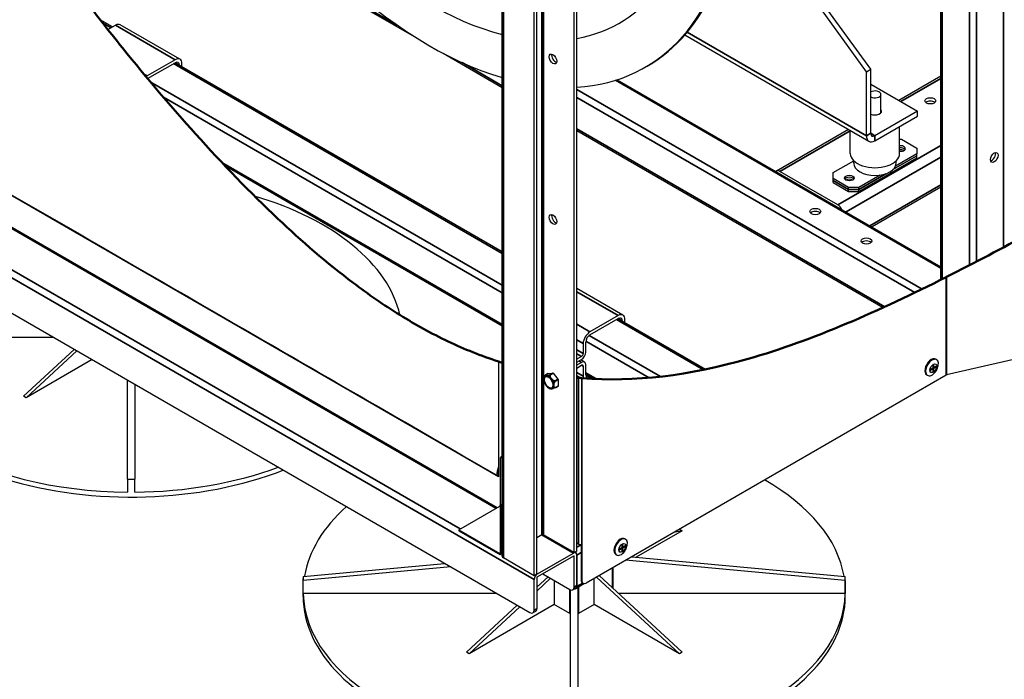
# Model space of a CAD drawing. Units: millimetres. Extents: x 120 to 8280, y 120 to 5820.
# Drawn here: x 596 to 1249, y 3790 to 4227 of the extents above; entities that cross this region are included whole.
import ezdxf

# ---------------------------------------------------------------- set-up
doc = ezdxf.new("R2010")
doc.units = ezdxf.units.MM
doc.header["$LTSCALE"] = 20
for name, color, linetype, lineweight in [('LMC Visible', 7, 'Continuous', 25), ('Visible (ISO)', 7, 'Continuous', 50), ('Visible Narrow (ISO)', 7, 'Continuous', 35)]:
    doc.layers.add(name, color=color, linetype=linetype, lineweight=lineweight)

msp = doc.modelspace()

# ---------------------------------------------------------------- linework, layer by layer
at = {"layer": 'LMC Visible'}
for p, q in [((1207.23, 4054.68), (1207.23, 4654.55)), ((963.79, 3873.64), (963.79, 4512.47)), ((965.48, 3874.62), (965.48, 4513.45)), ((915.9, 3871.36), (915.9, 4510.18)), ((937.2, 3858.29), (937.2, 4497.12)), ((938.9, 3859.27), (938.9, 4498.1)), ((680.48, 4318.31), (859.05, 4215.22)), ((1157.82, 4192.73), (1097.16, 4276.8)), ((1160.65, 4194.36), (1099.99, 4278.43)), ((657.27, 4222.5), (649.05, 4227.25)), ((654.16, 4220.7), (659.17, 4223.59)), ((701.96, 4201.05), (662.37, 4223.91)), ((1037.27, 4217.17), (1159.47, 4146.61)), ((876.76, 4204.99), (915.9, 4182.39)), ((698.76, 4200.73), (680.1, 4189.95)), ((680.5, 4188.23), (698.76, 4198.77)), ((915.9, 4073.19), (698.57, 4198.66)), ((703.29, 4195.94), (703.29, 4198.12)), ((913.44, 3923.94), (447.88, 4192.73)), ((701.59, 4197.14), (701.59, 4196.92)), ((1010.9, 4195.71), (1012.32, 4196.53)), ((1157.82, 4192.73), (1160.65, 4194.36)), ((1157.82, 4150.27), (1157.82, 4192.73)), ((1160.65, 4151.91), (1160.65, 4194.36)), ((992.32, 4187.47), (1207.23, 4063.39)), ((1160.65, 4184.57), (1191.76, 4166.6)), ((1207.23, 4189.89), (1179.32, 4173.78)), ((443.73, 4174.33), (912.68, 3903.58)), ((1167.47, 4165.54), (1167.47, 4177.71)), ((1191.76, 4166.6), (1163.47, 4150.27)), ((1191.76, 4163.34), (1191.76, 4166.6)), ((368.69, 4160.4), (934.37, 3833.8)), ((1163.47, 4147.01), (1191.76, 4163.34)), ((965.48, 4153.76), (1168.95, 4036.29)), ((1145.87, 4154.47), (1098, 4126.83)), ((1147.07, 4138.52), (1147.07, 4153.77)), ((1179.87, 4138.52), (1179.87, 4156.48)), ((1179.87, 4147.99), (1181.01, 4147.99)), ((1181.01, 4147.99), (1191.19, 4142.11)), ((1191.19, 4142.11), (1191.19, 4138.19)), ((1135.76, 4125.78), (1149.4, 4133.66)), ((1149.47, 4131.98), (1149.47, 4133.58)), ((1152.73, 4113.37), (1191.19, 4135.58)), ((1175.44, 4127.79), (1191.19, 4136.88)), ((1191.19, 4136.88), (1175.44, 4127.79)), ((1191.19, 4138.19), (1177.06, 4130.03)), ((1177.47, 4131.98), (1177.47, 4133.58)), ((1191.19, 4136.88), (1191.19, 4138.19)), ((1191.19, 4135.58), (1191.19, 4136.88)), ((915.9, 4023.99), (732.14, 4130.08)), ((1138.87, 4104.39), (1100.4, 4126.59)), ((1135.76, 4121.86), (1135.76, 4125.78)), ((1145.94, 4115.98), (1135.76, 4121.86)), ((1135.76, 4120.55), (1135.76, 4121.86)), ((1135.76, 4120.55), (1145.94, 4114.67)), ((1135.76, 4119.25), (1135.76, 4120.55)), ((1145.94, 4114.67), (1135.76, 4120.55)), ((1135.76, 4119.25), (1145.94, 4113.37)), ((1152.73, 4114.67), (1170.74, 4125.07)), ((1170.74, 4125.07), (1152.73, 4114.67)), ((1166.86, 4124.14), (1152.73, 4115.98)), ((1152.73, 4115.98), (1145.94, 4115.98)), ((1145.94, 4114.67), (1145.94, 4115.98)), ((1145.94, 4114.67), (1152.73, 4114.67)), ((1145.94, 4113.37), (1145.94, 4114.67)), ((1152.73, 4114.67), (1145.94, 4114.67)), ((1145.94, 4113.37), (1152.73, 4113.37)), ((1152.73, 4114.67), (1152.73, 4115.98)), ((1152.73, 4113.37), (1152.73, 4114.67)), ((1207.23, 4116.1), (1161.58, 4089.75)), ((996.12, 4031.22), (965.48, 4048.91)), ((992.92, 4030.9), (974.25, 4020.12)), ((974.25, 4018.16), (992.92, 4028.94)), ((1050.9, 3995.24), (992.73, 4028.83)), ((997.45, 4026.1), (997.45, 4028.29)), ((995.75, 4027.31), (995.75, 4027.08)), ((618.29, 4016.29), (489.65, 4016.29)), ((598.07, 3977.34), (631.8, 4008.49)), ((969.73, 4012.29), (969.73, 4005.75)), ((971.42, 4006.73), (971.42, 4013.26)), ((633.49, 4007.51), (599.77, 3976.36)), ((643.61, 4001.67), (599.77, 3976.36)), ((968.6, 4003.79), (965.48, 4002)), ((965.48, 4000.04), (968.6, 4001.83)), ((970.6, 4000.07), (968.07, 4001.53)), ((1203.81, 4001.97), (1204.38, 4001.64)), ((1266.31, 4004.28), (1211.03, 3991.51)), ((913.44, 4000.48), (913.44, 3923.94)), ((968.6, 3999.87), (965.48, 3998.08)), ((965.48, 3996.12), (968.6, 3997.91)), ((969.73, 3997.26), (969.73, 3990.73)), ((971.42, 3991.71), (971.42, 3998.24)), ((1201.69, 3995.97), (1200.19, 3995.11)), ((1201.66, 3995.43), (1200.19, 3994.58)), ((1200.19, 3994.45), (1201.69, 3995.32)), ((1200.19, 3995.11), (1200.19, 3994.45)), ((1201.21, 3995.69), (1201.66, 3995.43)), ((1201.32, 3995.76), (1201.32, 3995.63)), ((1201.66, 3995.96), (1202.39, 3995.53)), ((1201.69, 3995.32), (1201.66, 3995.43)), ((1201.94, 3995.27), (1201.66, 3995.43)), ((1201.94, 3996.41), (1201.69, 3995.97)), ((1201.69, 3995.32), (1201.94, 3995.18)), ((1202.51, 3998.47), (1201.94, 3998.14)), ((1201.94, 3998.14), (1201.94, 3996.41)), ((1202.39, 3996.71), (1201.94, 3996.97)), ((1202.05, 3996.9), (1201.94, 3996.84)), ((1202.68, 3996.02), (1201.94, 3996.45)), ((1201.94, 3995.18), (1201.94, 3995.27)), ((1201.94, 3995.18), (1201.94, 3993.44)), ((1202.39, 3998.4), (1202.39, 3996.71)), ((1202.51, 3996.73), (1202.39, 3996.71)), ((1202.39, 3996.71), (1202.68, 3996.54)), ((1202.68, 3996.02), (1202.39, 3995.53)), ((1202.51, 3995.5), (1202.39, 3995.53)), ((1202.39, 3995.53), (1202.39, 3993.83)), ((1202.51, 3996.73), (1202.51, 3998.47)), ((1202.76, 3996.59), (1202.51, 3996.73)), ((1202.51, 3995.5), (1202.76, 3995.94)), ((1202.51, 3993.77), (1202.51, 3995.5)), ((1204.15, 3996.87), (1202.68, 3996.02)), ((1202.76, 3996.59), (1202.68, 3996.54)), ((1202.76, 3995.94), (1202.68, 3996.02)), ((1204.26, 3997.46), (1202.76, 3996.59)), ((1202.76, 3995.94), (1204.26, 3996.8)), ((1204.15, 3996.87), (1203.69, 3997.13)), ((1204.15, 3997.39), (1204.15, 3996.87)), ((1204.26, 3996.8), (1204.15, 3996.87)), ((1204.26, 3996.8), (1204.26, 3997.46)), ((946.28, 3992.5), (944.9, 3991.7)), ((946.31, 3992.51), (949.59, 3992.8)), ((949.7, 3992.74), (952.98, 3988.65)), ((953.04, 3988.51), (953.04, 3984.13)), ((968.13, 3989.49), (965.48, 3991.01)), ((976.65, 3988.92), (971.42, 3991.93)), ((1210.76, 3991.41), (971.71, 3853.39)), ((974.45, 3990.19), (974.25, 3990.08)), ((975.72, 3988.97), (976.14, 3989.21)), ((1197.81, 3991.58), (1198.38, 3991.25)), ((1202.39, 3993.83), (1201.94, 3994.09)), ((1202.39, 3993.83), (1201.94, 3993.57)), ((1201.94, 3993.44), (1202.51, 3993.77)), ((1202.39, 3993.83), (1202.51, 3993.77)), ((667.23, 3922.36), (667.23, 3988.03)), ((672.03, 3985.26), (672.03, 3922.36)), ((953.01, 3984.06), (951.63, 3983.26)), ((599.77, 3976.36), (598.07, 3977.34)), ((915.42, 3937.17), (914.86, 3936.84)), ((914.86, 3936.84), (915.9, 3936.24)), ((914.86, 3905.49), (914.86, 3936.84)), ((915.9, 3936.89), (915.42, 3937.17)), ((667.23, 3922.36), (667.23, 3913.76)), ((672.03, 3913.76), (672.03, 3922.36)), ((887.14, 3888.83), (914.29, 3904.51)), ((914.86, 3904.83), (915.9, 3905.44)), ((914.86, 3904.83), (915.42, 3904.51)), ((914.86, 3873.29), (914.86, 3904.83)), ((915.42, 3904.51), (915.9, 3904.78)), ((915.42, 3872.96), (915.42, 3904.51)), ((887.14, 3888.83), (914.46, 3873.06)), ((887.14, 3888.83), (887.14, 3888.18)), ((887.14, 3888.18), (914.46, 3872.41)), ((942.29, 3885.4), (938.9, 3883.44)), ((963.79, 3873.64), (943.42, 3885.4)), ((1035.35, 3888.18), (1004.97, 3870.64)), ((1035.35, 3888.18), (1029.69, 3886.87)), ((1033.65, 3889.16), (1035.35, 3888.18)), ((966.62, 3879.2), (965.48, 3879.85)), ((968.31, 3878.99), (968.31, 3855.35)), ((968.88, 3879.2), (968.88, 3855.03)), ((995.47, 3877.2), (995.22, 3876.77)), ((996.03, 3879.26), (995.47, 3878.93)), ((995.47, 3878.93), (995.47, 3877.2)), ((995.92, 3877.5), (995.47, 3877.76)), ((995.58, 3877.69), (995.47, 3877.63)), ((996.2, 3876.81), (995.47, 3877.24)), ((995.92, 3879.2), (995.92, 3877.5)), ((996.03, 3877.52), (995.92, 3877.5)), ((995.92, 3877.5), (996.2, 3877.33)), ((996.03, 3877.52), (996.03, 3879.26)), ((996.28, 3877.38), (996.03, 3877.52)), ((997.67, 3877.66), (996.2, 3876.81)), ((996.28, 3877.38), (996.2, 3877.33)), ((997.79, 3878.25), (996.28, 3877.38)), ((996.28, 3876.73), (997.79, 3877.6)), ((997.67, 3877.66), (997.22, 3877.92)), ((997.33, 3882.76), (997.9, 3882.43)), ((997.67, 3878.18), (997.67, 3877.66)), ((997.79, 3877.6), (997.67, 3877.66)), ((997.79, 3877.6), (997.79, 3878.25)), ((914.86, 3873.29), (914.46, 3873.06)), ((914.46, 3873.06), (914.46, 3872.41)), ((914.46, 3872.41), (915.42, 3872.96)), ((914.86, 3873.29), (915.42, 3872.96)), ((915.9, 3873.24), (915.42, 3872.96)), ((939.46, 3859.6), (963.22, 3873.32)), ((963.22, 3871.36), (939.46, 3857.64)), ((965.48, 3874.62), (963.79, 3873.64)), ((963.79, 3850.78), (963.79, 3871.03)), ((964.16, 3873.86), (964.82, 3873.48)), ((965.48, 3851.11), (965.48, 3872.01)), ((965.48, 3872.01), (965.48, 3851.76)), ((991.33, 3872.37), (991.9, 3872.04)), ((995.22, 3876.77), (993.71, 3875.9)), ((995.18, 3876.22), (993.71, 3875.38)), ((993.71, 3875.24), (995.22, 3876.11)), ((993.71, 3875.9), (993.71, 3875.24)), ((994.73, 3876.49), (995.18, 3876.22)), ((994.84, 3876.55), (994.84, 3876.42)), ((995.18, 3876.75), (995.92, 3876.32)), ((995.22, 3876.11), (995.18, 3876.22)), ((995.47, 3876.06), (995.18, 3876.22)), ((995.22, 3876.11), (995.47, 3875.97)), ((995.47, 3875.97), (995.47, 3876.06)), ((995.47, 3875.97), (995.47, 3874.23)), ((995.92, 3874.62), (995.47, 3874.89)), ((995.92, 3874.62), (995.47, 3874.36)), ((995.47, 3874.23), (996.03, 3874.56)), ((996.2, 3876.81), (995.92, 3876.32)), ((996.03, 3876.3), (995.92, 3876.32)), ((995.92, 3876.32), (995.92, 3874.62)), ((995.92, 3874.62), (996.03, 3874.56)), ((996.03, 3876.3), (996.28, 3876.73)), ((996.03, 3874.56), (996.03, 3876.3)), ((996.28, 3876.73), (996.2, 3876.81)), ((1002.04, 3870.91), (1143.77, 3857.83)), ((783.8, 3857.83), (877.74, 3866.5)), ((881.87, 3864.11), (783.8, 3855.06)), ((937.2, 3858.29), (916.84, 3870.05)), ((1143.77, 3855.06), (997.9, 3868.52)), ((938.9, 3859.27), (937.2, 3858.29)), ((938.9, 3850.62), (946.4, 3857.55)), ((942.86, 3859.6), (960.96, 3849.15)), ((980.3, 3858.36), (1035.35, 3807.51)), ((989.62, 3849.75), (989.62, 3863.73)), ((783.79, 3844.58), (783.79, 3856.44)), ((783.8, 3846.46), (783.8, 3855.06)), ((937.2, 3835.43), (937.2, 3855.68)), ((938.9, 3856.66), (938.9, 3836.41)), ((948.1, 3856.57), (938.9, 3848.07)), ((950.49, 3855.19), (950.49, 3839.19)), ((970.68, 3853.02), (964.82, 3849.64)), ((969.71, 3853.2), (969.14, 3853.52)), ((977.08, 3839.19), (977.08, 3856.5)), ((1033.65, 3806.53), (978.6, 3857.38)), ((1143.77, 3855.06), (1143.77, 3846.46)), ((1143.79, 3844.58), (1143.79, 3856.44)), ((912.45, 3846.46), (783.8, 3846.46)), ((961.39, 3752.53), (961.39, 3848.94)), ((964.66, 3849.93), (962.96, 3848.95)), ((966.19, 3850.43), (966.19, 3752.53)), ((1143.77, 3846.46), (993.18, 3846.46)), ((892.23, 3807.51), (925.95, 3838.66)), ((950.49, 3839.19), (893.93, 3806.53)), ((960.96, 3833.15), (950.49, 3839.19)), ((977.08, 3839.19), (966.62, 3833.15)), ((1033.65, 3806.53), (977.08, 3839.19)), ((927.65, 3837.68), (893.93, 3806.53)), ((938.07, 3834.58), (936.37, 3833.6)), ((893.93, 3806.53), (892.23, 3807.51)), ((1035.35, 3807.51), (1033.65, 3806.53))]:
    msp.add_line(p, q, dxfattribs=at)
for centre, major_axis, ratio, start_param, end_param in [((867.9, 4443.4), (-143, 247.68), 0.57735, 0.365187, 2.595804), ((867.9, 4443.4), (-126, 218.24), 0.57735, 0.304028, 2.628906), ((869.32, 4444.21), (143, -247.68), 0.57735, 0, 1.616984), ((867.9, 4443.4), (143, -247.68), 0.57735, 6.001314, 7.900169), ((867.9, 4443.4), (126, -218.24), 0.57735, 6.077303, 7.906406), ((659.17, 4218.37), (3.2, 5.54), 0.57735, 0, 0.785398), ((951.34, 4202.2), (1.8, -3.12), 0.57735, 3.632475, 5.792303), ((698.76, 4195.51), (3.2, 5.54), 0.57735, 5.497787, 7.068583), ((698.76, 4195.51), (2, 3.46), 0.57735, 5.497787, 7.068583), ((680.1, 4184.73), (-3.2, -5.54), 0.57735, 3.926991, 4.07618), ((1163.47, 4177.71), (4, 0), 0.57735, 3.926991, 8.63938), ((1200.24, 4171.18), (-3.6, 0), 0.57735, 3.723923, 5.700855), ((1163.47, 4166.6), (4.4, 0), 0.57735, 4.014209, 6.712885), ((1163.47, 4153.54), (-2, -3.46), 0.57735, 5.497787, 7.068583), ((1163.47, 4153.54), (-4, -6.93), 0.57735, 5.497787, 7.068583), ((1180.45, 4141.78), (3.2, 0), 0.57735, 4.53313, 8.033241), ((1180.45, 4140.48), (3.2, 0), 0.57735, 0.361367, 1.750056), ((1180.45, 4140.48), (3.2, 0), 0.57735, 0.361367, 1.750056), ((1180.45, 4139.17), (-3.2, 0), 0.57735, 3.926991, 4.891648), ((1240.97, 4136.88), (1.8, 3.12), 0.57735, 3.632475, 5.792303), ((1163.47, 4138.52), (-16.4, 0), 0.57735, 0, 3.141593), ((1100.4, 4122.68), (-2.4, 4.16), 0.57735, 5.497787, 6.413184), ((1163.47, 4131.98), (14, 0), 0.57735, 3.141593, 6.283185), ((1146.5, 4120.88), (-3.2, 0), 0.57735, 3.50296, 5.921818), ((1146.5, 4120.88), (3.2, 0), 0.57735, 0.361367, 2.780226), ((1146.5, 4119.57), (-3.2, 0), 0.57735, 3.926991, 5.497787), ((669.63, 4017.67), (180, 0), 0.57735, 0.131342, 1.09839), ((1123.88, 4098.02), (-3.6, 0), 0.57735, 3.632475, 5.792303), ((1138.87, 4100.47), (-2.4, 4.16), 0.57735, 4.58239, 5.497787), ((951.34, 4095.73), (1.8, -3.12), 0.57735, 3.632475, 5.792303), ((1157.82, 4078.42), (-3.6, 0), 0.57735, 3.632475, 5.792303), ((992.92, 4025.68), (3.2, 5.54), 0.57735, 5.497787, 7.068583), ((992.92, 4025.68), (2, 3.46), 0.57735, 5.497787, 7.068583), ((669.63, 4014.41), (-180, 0), 0.57735, 0, 2.166164), ((669.63, 4017.67), (-180, 0), 0.57735, 0.013334, 1.557463), ((974.25, 4014.9), (-3.2, -5.54), 0.57735, 3.926991, 5.497787), ((974.25, 4014.9), (2, 3.46), 0.57735, 0.785398, 2.356194), ((968.6, 4005.1), (2, 3.46), 0.57735, 3.926991, 5.497787), ((968.6, 4005.1), (-0.8, -1.39), 0.57735, 0.785398, 2.356194), ((1200.81, 3996.77), (3, 5.2), 0.57735, 0, 3.141593), ((1201.38, 3996.45), (3, 5.2), 0.57735, 4.887314, 10.82065), ((968.6, 3996.61), (2, 3.46), 0.57735, 5.497787, 7.068583), ((968.6, 3996.61), (0.8, 1.39), 0.57735, 5.497787, 7.068583), ((946.36, 3992.36), (-0.08, 0.139), 0.57735, 6.021386, 6.283185), ((949.65, 3992.65), (-0.08, 0.139), 0.57735, 4.974188, 6.021386), ((952.93, 3988.57), (-0.08, 0.139), 0.57735, 3.926991, 4.974188), ((974.25, 3993.34), (-3.2, -5.54), 0.57735, 5.497787, 5.787575), ((974.25, 3993.34), (-2, -3.46), 0.57735, 5.497787, 7.068583), ((1211.33, 3991.09), (-0.8, 0), 0.57735, 5.092895, 5.497787), ((952.93, 3984.2), (0.08, -0.139), 0.57735, 0, 0.785398), ((669.63, 4017.67), (-180, 0), 0.57735, 1.58413, 2.143483), ((669.63, 4042.89), (-180, 0), 0.669636, 1.557463, 1.58413), ((963.79, 3847.84), (180, 0), 0.57735, 0.096987, 0.792065), ((963.79, 3847.84), (-180, 0), 0.57735, 5.710499, 6.186198), ((914.29, 3905.16), (0.4, 0.693), 0.57735, 3.926991, 5.497787), ((942.86, 3885.08), (-0.8, 0), 0.57735, 3.926991, 5.497787), ((994.33, 3877.56), (3, 5.2), 0.57735, 0, 3.141593), ((967.75, 3879.85), (-1.6, 0), 0.57735, 0.785398, 2.356194), ((994.9, 3877.24), (3, 5.2), 0.57735, 4.887314, 10.82065), ((919.1, 3871.36), (-3.2, 0), 0.57735, 0, 0.785398), ((963.22, 3870.7), (1.6, 2.77), 0.57735, 5.497787, 7.068583), ((963.22, 3870.7), (0.4, 0.693), 0.57735, 5.497787, 7.068583), ((963.22, 3873.32), (-1.6, 2.77), 0.57735, 3.926991, 4.712389), ((963.79, 3873.05), (179.45, 24.69), 0.570112, 3.049991, 3.076658), ((939.46, 3856.99), (1.6, 2.77), 0.57735, 0.785398, 2.356194), ((939.46, 3856.99), (-0.4, -0.693), 0.57735, 3.926991, 5.497787), ((963.79, 3873.05), (179.45, -24.69), 0.570112, 0.064934, 0.091602), ((963.22, 3852.42), (1.6, -2.77), 0.57735, 5.824074, 7.068583), ((962.66, 3853.39), (2, -3.46), 0.57735, 0, 0.785398), ((971.14, 3856.99), (-2, -3.46), 0.57735, 5.497787, 6.283185), ((971.71, 3856.66), (-2, -3.46), 0.57735, 5.497787, 7.068583), ((963.79, 3844.58), (-180, 0), 0.57735, 0, 3.141593), ((963.79, 3847.84), (-180, 0), 0.57735, 0.013334, 1.557463), ((960.96, 3852.42), (2, -3.46), 0.57735, 5.497787, 7.068583), ((963.79, 3847.84), (180, 0), 0.57735, 4.725723, 6.269852), ((934.37, 3837.07), (2, -3.46), 0.57735, 5.497787, 7.068583), ((936.07, 3838.04), (2, -3.46), 0.57735, 0, 0.785398), ((963.79, 3834.78), (-4, 0), 0.57735, 0.785398, 0.927295), ((963.79, 3834.78), (-4, 0), 0.57735, 2.214297, 2.356194)]:
    msp.add_ellipse(centre, major_axis=major_axis, ratio=ratio, start_param=start_param, end_param=end_param, dxfattribs=at)
for centre, major_axis in [((949.65, 4201.22), (-1.8, 3.12)), ((1200.24, 4173.46), (3.6, 0)), ((1242.67, 4135.9), (-1.8, -3.12)), ((1146.5, 4122.19), (3.2, 0)), ((1123.88, 4099.98), (3.6, 0)), ((949.65, 4094.75), (-1.8, 3.12)), ((1157.82, 4080.38), (3.6, 0)), ((1202.22, 3995.96), (-1.6, -2.77)), ((995.75, 3876.75), (-1.6, -2.77))]:
    msp.add_ellipse(centre, major_axis=major_axis, ratio=0.57735, dxfattribs=at)
for points, knots in [([(449.65, 4192.15), (544.41, 4137.5), (616.96, 4095.65), (777.2, 4003.12), (839.95, 3966.86), (912.44, 3924.96)], [-89.0469, -89.0469, -89.0469, -89.0469, -39.937916, -39.937916, -1.156207, -1.156207, -1.156207, -1.156207]), ([(1203.81, 3993.84), (1203.89, 3993.95), (1203.97, 3994.06), (1204.12, 3994.3), (1204.2, 3994.41), (1204.34, 3994.65), (1204.41, 3994.77), (1204.55, 3995.02), (1204.61, 3995.14), (1204.73, 3995.39), (1204.79, 3995.52), (1204.85, 3995.64)], [3.7520663, 3.7520663, 3.7520663, 3.7520663, 3.8220361, 3.8220361, 3.8920059, 3.8920059, 3.9619757, 3.9619757, 4.0319455, 4.0319455, 4.1019154, 4.1019154, 4.1019154, 4.1019154]), ([(943.65, 3989.7), (943.57, 3989.35), (943.55, 3988.98), (943.55, 3988.54), (943.55, 3988.38), (943.57, 3988.23)], [0.3207713, 0.3207713, 0.3207713, 0.3207713, 0.4605861, 0.4605861, 0.5268236, 0.5268236, 0.5268236, 0.5268236]), ([(943.57, 3988.23), (943.62, 3987.74), (943.73, 3987.23), (944.08, 3986.22), (944.31, 3985.72), (944.87, 3984.79), (945.19, 3984.35), (945.9, 3983.57), (946.29, 3983.23), (947.11, 3982.68), (947.54, 3982.47), (947.99, 3982.35), (948, 3982.35), (948.01, 3982.35)], [0.115955, 0.115955, 0.115955, 0.115955, 0.461599, 0.461599, 0.805278, 0.805278, 1.147016, 1.147016, 1.491135, 1.491135, 1.836778, 1.836778, 1.844173, 1.844173, 1.844173, 1.844173]), ([(943.85, 3990.28), (943.83, 3990.24), (943.82, 3990.2), (943.79, 3990.13), (943.77, 3990.09), (943.75, 3990.01), (943.73, 3989.97), (943.71, 3989.9), (943.7, 3989.86), (943.67, 3989.78), (943.66, 3989.74), (943.65, 3989.7)], [5.8880211, 5.8880211, 5.8880211, 5.8880211, 5.9190286, 5.9190286, 5.9500362, 5.9500362, 5.9810438, 5.9810438, 6.0120513, 6.0120513, 6.0430589, 6.0430589, 6.0430589, 6.0430589]), ([(943.85, 3990.28), (943.89, 3990.35), (943.92, 3990.43), (944, 3990.58), (944.05, 3990.66), (944.14, 3990.82), (944.19, 3990.9), (944.29, 3991.05), (944.35, 3991.13), (944.46, 3991.28), (944.52, 3991.36), (944.59, 3991.43)], [0.3951642, 0.3951642, 0.3951642, 0.3951642, 0.4326542, 0.4326542, 0.4701441, 0.4701441, 0.507634, 0.507634, 0.545124, 0.545124, 0.5826139, 0.5826139, 0.5826139, 0.5826139]), ([(944.84, 3991.66), (944.73, 3991.58), (944.63, 3991.49), (944.51, 3991.34), (944.48, 3991.26), (944.5, 3991.17), (944.52, 3991.14), (944.56, 3991.12)], [-0.4105482, -0.4105482, -0.4105482, -0.4105482, -0.3297936, -0.3297936, -0.2301721, -0.2301721, -0.1725169, -0.1725169, -0.1725169, -0.1725169]), ([(946.28, 3991.27), (946.24, 3991.26), (946.21, 3991.25), (945.83, 3991.16), (945.5, 3991.12), (944.99, 3991.07), (944.71, 3991.06), (944.58, 3991.11), (944.57, 3991.11), (944.56, 3991.12)], [0.2907417, 0.2907417, 0.2907417, 0.2907417, 0.3046808, 0.3046808, 0.4605861, 0.4605861, 0.6164914, 0.6164914, 0.6304305, 0.6304305, 0.6304305, 0.6304305]), ([(946.28, 3991.27), (946.42, 3991.31), (946.58, 3991.36), (946.96, 3991.48), (947.26, 3991.59), (947.71, 3991.77), (947.94, 3991.87), (948.12, 3991.95)], [0.1725169, 0.1725169, 0.1725169, 0.1725169, 0.2301721, 0.2301721, 0.3297936, 0.3297936, 0.4105482, 0.4105482, 0.4105482, 0.4105482]), ([(948.24, 3991.89), (948.13, 3991.76), (948.03, 3991.58), (947.9, 3991.22), (947.87, 3990.95), (947.89, 3990.6), (947.92, 3990.44), (947.95, 3990.3)], [-0.4105482, -0.4105482, -0.4105482, -0.4105482, -0.3297936, -0.3297936, -0.2301721, -0.2301721, -0.1725169, -0.1725169, -0.1725169, -0.1725169]), ([(949.67, 3988.16), (949.64, 3988.18), (949.6, 3988.2), (949.22, 3988.45), (948.89, 3988.82), (948.39, 3989.45), (948.11, 3989.84), (947.97, 3990.23), (947.96, 3990.27), (947.95, 3990.3)], [0.2907417, 0.2907417, 0.2907417, 0.2907417, 0.3046808, 0.3046808, 0.4605861, 0.4605861, 0.6164914, 0.6164914, 0.6304305, 0.6304305, 0.6304305, 0.6304305]), ([(948.12, 3991.95), (948.16, 3991.97), (948.19, 3991.98), (948.23, 3992), (948.25, 3992), (948.27, 3992.01), (948.28, 3992.01), (948.29, 3992.01), (948.29, 3992.01), (948.3, 3992.01), (948.3, 3992.01), (948.3, 3992.01), (948.3, 3992.01), (948.31, 3992), (948.31, 3992), (948.31, 3991.99), (948.3, 3991.98), (948.28, 3991.95), (948.26, 3991.92), (948.24, 3991.89)], [-0.17452405, -0.17452405, -0.17452405, -0.17452405, -0.16208373, -0.16208373, -0.15360089, -0.15360089, -0.14755949, -0.14755949, -0.14469978, -0.14469978, -0.14278584, -0.14278584, -0.14069174, -0.14069174, -0.13694933, -0.13694933, -0.12715843, -0.12715843, -0.11272547, -0.11272547, -0.11272547, -0.11272547]), ([(948.01, 3982.35), (948.14, 3982.31), (948.4, 3982.32), (948.89, 3982.37), (949.22, 3982.41), (949.6, 3982.5), (949.64, 3982.51), (949.67, 3982.52)], [0.3141176, 0.3141176, 0.3141176, 0.3141176, 0.4605861, 0.4605861, 0.6164914, 0.6164914, 0.6304305, 0.6304305, 0.6304305, 0.6304305]), ([(949.67, 3988.16), (949.81, 3988.08), (949.97, 3988.01), (950.36, 3987.86), (950.66, 3987.79), (951.1, 3987.76), (951.33, 3987.77), (951.52, 3987.81)], [0.1725169, 0.1725169, 0.1725169, 0.1725169, 0.2301721, 0.2301721, 0.3297936, 0.3297936, 0.4105482, 0.4105482, 0.4105482, 0.4105482]), ([(951.52, 3983.21), (951.33, 3983.12), (951.1, 3983.02), (950.66, 3982.84), (950.36, 3982.73), (949.97, 3982.61), (949.81, 3982.56), (949.67, 3982.52)], [-0.4105482, -0.4105482, -0.4105482, -0.4105482, -0.3297936, -0.3297936, -0.2301721, -0.2301721, -0.1725169, -0.1725169, -0.1725169, -0.1725169]), ([(950.51, 3983.71), (950.5, 3983.73), (950.48, 3983.76), (950.36, 3984.03), (950.34, 3984.42), (950.34, 3985.1), (950.36, 3985.52), (950.48, 3985.93), (950.5, 3985.97), (950.51, 3986.01)], [0.2907417, 0.2907417, 0.2907417, 0.2907417, 0.3046808, 0.3046808, 0.4605861, 0.4605861, 0.6164914, 0.6164914, 0.6304305, 0.6304305, 0.6304305, 0.6304305]), ([(951.57, 3987.66), (951.43, 3987.53), (951.26, 3987.34), (950.98, 3986.96), (950.81, 3986.69), (950.63, 3986.32), (950.56, 3986.15), (950.51, 3986.01)], [-0.4105482, -0.4105482, -0.4105482, -0.4105482, -0.3297936, -0.3297936, -0.2301721, -0.2301721, -0.1725169, -0.1725169, -0.1725169, -0.1725169]), ([(950.51, 3983.71), (950.56, 3983.63), (950.63, 3983.54), (950.81, 3983.38), (950.98, 3983.3), (951.26, 3983.25), (951.43, 3983.25), (951.57, 3983.29)], [0.1725169, 0.1725169, 0.1725169, 0.1725169, 0.2301721, 0.2301721, 0.3297936, 0.3297936, 0.4105482, 0.4105482, 0.4105482, 0.4105482]), ([(951.52, 3987.81), (951.55, 3987.81), (951.58, 3987.82), (951.62, 3987.82), (951.64, 3987.82), (951.66, 3987.82), (951.67, 3987.82), (951.67, 3987.81), (951.67, 3987.81), (951.68, 3987.81), (951.68, 3987.81), (951.68, 3987.8), (951.68, 3987.8), (951.68, 3987.79), (951.68, 3987.79), (951.68, 3987.78), (951.67, 3987.76), (951.64, 3987.72), (951.61, 3987.69), (951.57, 3987.66)], [-0.17448043, -0.17448043, -0.17448043, -0.17448043, -0.16204487, -0.16204487, -0.15355694, -0.15355694, -0.1475119, -0.1475119, -0.14465061, -0.14465061, -0.14273615, -0.14273615, -0.14064207, -0.14064207, -0.1369014, -0.1369014, -0.12712632, -0.12712632, -0.1126777, -0.1126777, -0.1126777, -0.1126777]), ([(951.57, 3983.29), (951.6, 3983.29), (951.62, 3983.3), (951.65, 3983.3), (951.66, 3983.31), (951.68, 3983.31), (951.68, 3983.31), (951.68, 3983.3), (951.68, 3983.3), (951.68, 3983.3), (951.68, 3983.3), (951.68, 3983.3), (951.68, 3983.3), (951.67, 3983.29), (951.67, 3983.29), (951.66, 3983.28), (951.65, 3983.27), (951.6, 3983.25), (951.56, 3983.23), (951.52, 3983.21)], [-0.17448043, -0.17448043, -0.17448043, -0.17448043, -0.16204487, -0.16204487, -0.15355694, -0.15355694, -0.1475119, -0.1475119, -0.14465061, -0.14465061, -0.14273615, -0.14273615, -0.14064207, -0.14064207, -0.1369014, -0.1369014, -0.12712632, -0.12712632, -0.1126777, -0.1126777, -0.1126777, -0.1126777]), ([(913.44, 3924.11), (913.32, 3924.2), (913.22, 3924.29), (913, 3924.5), (912.9, 3924.61), (912.68, 3924.81), (912.57, 3924.89), (912.44, 3924.96)], [0.0270791, 0.0270791, 0.0270791, 0.0270791, 0.0997932, 0.0997932, 0.1791211, 0.1791211, 0.2423818, 0.2423818, 0.2423818, 0.2423818]), ([(997.33, 3874.63), (997.41, 3874.74), (997.49, 3874.86), (997.65, 3875.09), (997.72, 3875.21), (997.87, 3875.44), (997.94, 3875.56), (998.07, 3875.81), (998.13, 3875.93), (998.26, 3876.18), (998.32, 3876.31), (998.38, 3876.44)], [3.7520663, 3.7520663, 3.7520663, 3.7520663, 3.8220361, 3.8220361, 3.8920059, 3.8920059, 3.9619757, 3.9619757, 4.0319455, 4.0319455, 4.1019154, 4.1019154, 4.1019154, 4.1019154])]:
    msp.add_open_spline(points, degree=3, knots=knots, dxfattribs=at)
msp.add_open_spline([(944.9, 3991.7), (944.89, 3991.7), (944.87, 3991.68), (944.84, 3991.66)], degree=3, dxfattribs=at)
at = {"layer": 'Visible (ISO)'}
for points, knots in [([(913.44, 4000.48), (902.01, 4004.16), (890.89, 4008.63), (868.97, 4019.04), (858.32, 4024.94), (837.31, 4037.97), (826.97, 4045.14), (799.55, 4065.8), (782.74, 4080.38), (748.65, 4112.53), (730.28, 4131.6), (696.32, 4169.28), (680.2, 4188.19), (654.68, 4219.92), (645.49, 4231.7), (626.27, 4257.34), (616.28, 4271.24), (606.47, 4285.7)], [2.256247, 2.256247, 2.256247, 2.256247, 8.045099, 8.045099, 13.940519, 13.940519, 20.077467, 20.077467, 30.833316, 30.833316, 43.457117, 43.457117, 54.808535, 54.808535, 61.169689, 61.169689, 68.108453, 68.108453, 68.108453, 68.108453]), ([(1210.76, 4056.46), (1166.49, 4034.13), (1122.34, 4014.5), (1040.13, 3991.11), (1003.89, 3986.58), (968.88, 3989.43)], [0.050099, 0.050099, 0.050099, 0.050099, 23.57404, 23.57404, 44.877696, 44.877696, 44.877696, 44.877696]), ([(1211.03, 4056.59), (1211, 4056.58), (1210.97, 4056.56), (1210.9, 4056.53), (1210.88, 4056.52), (1210.82, 4056.49), (1210.79, 4056.47), (1210.76, 4056.46)], [0, 0, 0, 0, 0.01349734, 0.01349734, 0.02645959, 0.02645959, 0.04110699, 0.04110699, 0.04110699, 0.04110699]), ([(968.88, 3989.43), (968.84, 3989.43), (968.81, 3989.43), (968.62, 3989.45), (968.45, 3989.46), (968.14, 3989.49), (968.03, 3989.5), (967.86, 3989.51), (967.81, 3989.52), (967.74, 3989.52), (967.73, 3989.52), (967.7, 3989.53), (967.69, 3989.53), (967.67, 3989.53), (967.67, 3989.53), (967.63, 3989.53), (967.6, 3989.54), (967.56, 3989.54), (967.47, 3989.55), (967.37, 3989.56), (967.15, 3989.57), (967.03, 3989.58), (966.81, 3989.6), (966.71, 3989.61), (966.62, 3989.62)], [1.2096789, 1.2096789, 1.2096789, 1.2096789, 1.2308919, 1.2308919, 1.3119341, 1.3119341, 1.357639, 1.357639, 1.3764035, 1.3764035, 1.3825019, 1.3825019, 1.3871007, 1.3871007, 1.3879638, 1.3879638, 1.4008936, 1.4008936, 1.4008936, 1.4375502, 1.4375502, 1.4869045, 1.4869045, 1.5390759, 1.5390759, 1.5390759, 1.5390759])]:
    msp.add_open_spline(points, degree=3, knots=knots, dxfattribs=at)
for points in [[(1266.31, 4085.56), (1248.14, 4075.78), (1229.51, 4065.92), (1211.03, 4056.59)], [(915.9, 3999.71), (915.08, 3999.96), (914.26, 4000.22), (913.44, 4000.48)], [(966.62, 3989.62), (966.24, 3989.66), (965.86, 3989.69), (965.48, 3989.73)]]:
    msp.add_open_spline(points, degree=3, dxfattribs=at)
at = {"layer": 'Visible Narrow (ISO)'}
for p, q in [((1248.89, 4076.25), (1248.89, 4677.08)), ((1226.27, 4064.38), (1226.27, 4665.54)), ((1230.79, 4066.73), (1230.79, 4666.63)), ((1208.16, 4055.15), (1208.16, 4655.09)), ((916.84, 3870.05), (916.84, 4508.88)), ((942.29, 3885.4), (942.29, 4500.06)), ((943.42, 3885.4), (943.42, 4500.71)), ((679.81, 4319.78), (846.54, 4223.52)), ((656.34, 4221.96), (650.57, 4225.29)), ((659.17, 4223.59), (698.76, 4200.73)), ((1038.82, 4218.98), (1157.82, 4150.27)), ((915.9, 4072.1), (697.63, 4198.12)), ((698.76, 4198.77), (701.59, 4197.14)), ((889.27, 4198.85), (915.9, 4183.47)), ((678.08, 4191.12), (680.1, 4189.95)), ((365.86, 4185.55), (937.2, 3855.68)), ((682.3, 4186.07), (915.9, 4051.2)), ((1207.23, 4062.31), (991.11, 4187.08)), ((1207.23, 4188.27), (1180.73, 4172.97)), ((965.48, 4180.97), (1194.85, 4048.55)), ((442.79, 4173.79), (911.74, 3903.04)), ((690.99, 4175.83), (915.9, 4045.98)), ((965.48, 4175.75), (1189.93, 4046.16)), ((419.03, 4160.07), (887.99, 3889.32)), ((965.48, 4154.85), (1170, 4036.77)), ((1147.07, 4153.54), (1100.4, 4126.59)), ((1157.82, 4150.27), (1160.65, 4151.91)), ((1160.65, 4151.91), (1163.47, 4150.27)), ((1163.47, 4150.27), (1163.47, 4147.01)), ((1207.23, 4143.85), (1138.87, 4104.39)), ((729.89, 4132.47), (915.9, 4025.07)), ((1207.23, 4136.01), (1144.33, 4099.7)), ((1207.23, 4117.73), (1160.17, 4090.56)), ((1210.76, 4056.46), (1210.76, 3991.41)), ((1211.03, 4056.59), (1211.03, 3991.51)), ((965.48, 4046.74), (992.92, 4030.9)), ((1049.52, 3994.96), (991.79, 4028.29)), ((992.92, 4028.94), (995.75, 4027.31)), ((965.48, 4025.19), (974.25, 4020.12)), ((965.48, 4014.73), (969.73, 4012.29)), ((973.74, 4017.81), (1021.15, 3990.43)), ((965.48, 4008.2), (969.73, 4005.75)), ((971.47, 4013.89), (1013.45, 3989.66)), ((965.48, 4005.59), (968.6, 4003.79)), ((966.9, 4000.85), (968.6, 3999.87)), ((968.6, 3997.91), (969.73, 3997.26)), ((944.84, 3991.66), (946.31, 3992.51)), ((949.59, 3992.8), (948.12, 3991.95)), ((948.24, 3991.89), (949.7, 3992.74)), ((952.98, 3988.65), (951.52, 3987.81)), ((951.57, 3987.66), (953.04, 3988.51)), ((965.48, 3993.18), (969.73, 3990.73)), ((966.62, 3879.2), (966.62, 3989.62)), ((968.88, 3989.43), (968.88, 3879.2)), ((971.42, 3993.02), (978.69, 3988.82)), ((971.42, 3991.71), (974.25, 3990.08)), ((953.04, 3984.13), (951.57, 3983.29)), ((914.86, 3904.18), (914.29, 3904.51)), ((914.86, 3905.49), (915.42, 3905.16)), ((942.29, 3885.4), (963.22, 3873.32)), ((965.48, 3877.24), (968.31, 3878.87)), ((915.87, 3873.22), (915.9, 3873.21)), ((963.22, 3871.36), (963.79, 3871.03)), ((965.48, 3872.01), (968.31, 3873.64)), ((938.9, 3859.93), (939.46, 3859.6)), ((989.24, 3850.1), (989.24, 3863.52)), ((965.48, 3851.76), (963.79, 3850.78)), ((965.48, 3851.11), (969.4, 3853.37)), ((968.88, 3855.03), (968.31, 3855.35)), ((960.96, 3833.15), (960.96, 3849.15)), ((966.62, 3833.15), (966.62, 3850.68)), ((938.9, 3836.41), (937.2, 3835.43))]:
    msp.add_line(p, q, dxfattribs=at)
msp.add_ellipse((946.82, 3986.65), major_axis=(2.15, -3.72), ratio=0.57735, dxfattribs=at)
for centre, major_axis, ratio, start_param, end_param in [((947.11, 3986.82), (-2.5, 4.33), 0.57735, 0.022838, 0.390234), ((947.11, 3986.82), (-2.5, 4.33), 0.57735, 5.258826, 5.736748), ((947.11, 3986.82), (-2.5, 4.33), 0.57735, 4.211629, 4.689551), ((947.11, 3986.82), (2.5, -4.33), 0.57735, 0.022838, 0.50076), ((911.48, 3926.05), (2.36, -0.42), 0.404099, 5.20933, 5.764288)]:
    msp.add_ellipse(centre, major_axis=major_axis, ratio=ratio, start_param=start_param, end_param=end_param, dxfattribs=at)
for points, knots in [([(605.64, 4286.93), (597.58, 4282.21), (589.51, 4277.49), (581.44, 4272.76), (559.22, 4259.75), (537, 4246.72), (492.61, 4220.65), (470.44, 4207.62), (448.27, 4194.58)], [15.997958, 15.997958, 15.997958, 15.997958, 19.547288, 19.547288, 19.547288, 29.326467, 29.326467, 39.090684, 39.090684, 39.090684, 39.090684]), ([(449.7, 4192.18), (471.8, 4205.33), (493.89, 4218.49), (538.1, 4244.85), (560.22, 4258.05), (582.33, 4271.26), (590.38, 4276.07), (598.43, 4280.89), (606.47, 4285.7)], [-39.090684, -39.090684, -39.090684, -39.090684, -29.326467, -29.326467, -19.547288, -19.547288, -19.547288, -15.986382, -15.986382, -15.986382, -15.986382])]:
    msp.add_open_spline(points, degree=3, knots=knots, dxfattribs=at)
for points in [[(913.44, 3930.45), (913.11, 3928.63), (912.78, 3926.82), (912.45, 3925.01)], [(912.45, 3925.01), (912.45, 3924.99), (912.45, 3924.98), (912.44, 3924.96)]]:
    msp.add_open_spline(points, degree=3, dxfattribs=at)

doc.saveas('drawing.dxf')
